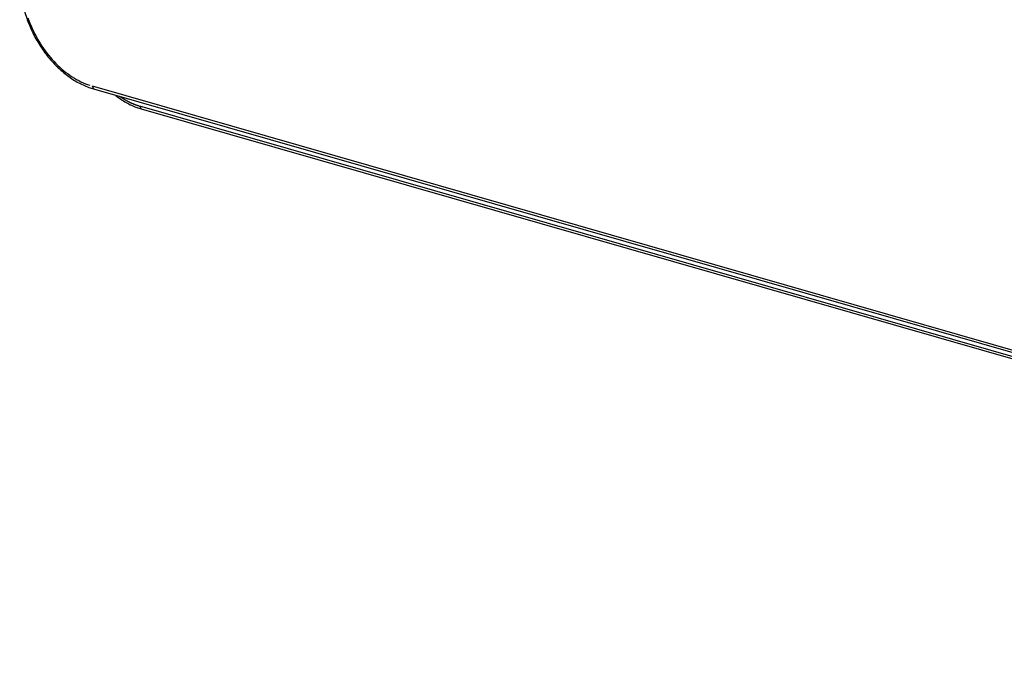
# Model space of a CAD drawing. Units: inches. Extents: x -2.2 to 31.7, y 0.3 to 22.2.
# Drawn here: x 8.2 to 9.2, y 9.7 to 10.3 of the extents above; entities that cross this region are included whole.
import ezdxf

# ---------------------------------------------------------------- set-up
doc = ezdxf.new("R2010")
doc.units = ezdxf.units.IN
doc.header["$LTSCALE"] = 0.5
doc.header["$MEASUREMENT"] = 0
doc.layers.add('60', color=7, linetype='Continuous')

msp = doc.modelspace()

# ---------------------------------------------------------------- linework, layer by layer
at = {"layer": '60', "color": 52, "linetype": 'Continuous'}
for p, q in [((8.29093, 10.2758), (8.29238, 10.27304)), ((8.29093, 10.2758), (10.15012, 9.74223)), ((8.29238, 10.27304), (10.15157, 9.73948)), ((8.33584, 10.25687), (8.33728, 10.25412)), ((8.33584, 10.25687), (10.30448, 9.69189)), ((8.33728, 10.25412), (10.30593, 9.68914))]:
    msp.add_line(p, q, dxfattribs=at)
for points in [[(8.23033, 10.34036, 0), (8.23126, 10.33778, 0), (8.23224, 10.33521, 0), (8.23329, 10.33267, 0), (8.23439, 10.33016, 0), (8.23554, 10.32767, 0), (8.23675, 10.32521, 0), (8.23801, 10.32278, 0), (8.23933, 10.32039, 0), (8.2407, 10.31804, 0), (8.24211, 10.31572, 0), (8.24358, 10.31345, 0), (8.24509, 10.31122, 0), (8.24664, 10.30903, 0), (8.24824, 10.3069, 0), (8.24988, 10.30481, 0), (8.25157, 10.30278, 0), (8.25329, 10.3008, 0), (8.25505, 10.29888, 0), (8.25684, 10.29702, 0), (8.25867, 10.29522, 0), (8.26053, 10.29348, 0), (8.26242, 10.2918, 0), (8.26433, 10.29019, 0), (8.26628, 10.28864, 0), (8.26825, 10.28716, 0), (8.27024, 10.28576, 0), (8.27225, 10.28442, 0), (8.27428, 10.28316, 0), (8.27632, 10.28197, 0), (8.27838, 10.28085, 0), (8.28045, 10.27981, 0), (8.28254, 10.27885, 0), (8.28463, 10.27797, 0), (8.28673, 10.27716, 0), (8.28883, 10.27644, 0)], [(8.31734, 10.26588, 0), (8.31769, 10.26563, 0), (8.31805, 10.26539, 0), (8.31841, 10.26514, 0), (8.31877, 10.2649, 0), (8.31913, 10.26467, 0), (8.31949, 10.26443, 0), (8.31985, 10.2642, 0), (8.32022, 10.26397, 0), (8.32058, 10.26374, 0), (8.32094, 10.26352, 0), (8.32131, 10.2633, 0), (8.32167, 10.26308, 0), (8.32204, 10.26287, 0), (8.3224, 10.26265, 0), (8.32277, 10.26244, 0), (8.32314, 10.26223, 0), (8.3235, 10.26203, 0), (8.32387, 10.26183, 0), (8.32424, 10.26163, 0), (8.32461, 10.26143, 0), (8.32498, 10.26124, 0), (8.32535, 10.26105, 0), (8.32572, 10.26086, 0), (8.32609, 10.26068, 0), (8.32646, 10.26049, 0), (8.32684, 10.26031, 0), (8.32721, 10.26014, 0), (8.32758, 10.25996, 0), (8.32795, 10.25979, 0), (8.32833, 10.25962, 0), (8.3287, 10.25946, 0), (8.32907, 10.2593, 0), (8.32945, 10.25914, 0), (8.32982, 10.25898, 0), (8.3302, 10.25883, 0), (8.33057, 10.25868, 0), (8.33095, 10.25853, 0), (8.33132, 10.25838, 0), (8.3317, 10.25824, 0), (8.33207, 10.2581, 0), (8.33245, 10.25797, 0), (8.33282, 10.25783, 0), (8.3332, 10.2577, 0), (8.33358, 10.25757, 0), (8.33395, 10.25745, 0), (8.33433, 10.25733, 0), (8.33471, 10.25721, 0), (8.33508, 10.25709, 0), (8.33546, 10.25698, 0)]]:
    msp.add_polyline3d(points, dxfattribs=at)
for points, knots in [([(8.22255, 10.3782), (8.22255, 10.37581), (8.22279, 10.36888), (8.2243, 10.3572), (8.22777, 10.3434), (8.23285, 10.32998), (8.2394, 10.31726), (8.24728, 10.30555), (8.2563, 10.29514), (8.26625, 10.28629), (8.27689, 10.27922), (8.28573, 10.27515), (8.29091, 10.27346), (8.29238, 10.27304)], [0, 0, 0, 0, 0.05335, 0.153998, 0.254701, 0.355412, 0.45615, 0.556931, 0.657778, 0.758699, 0.859673, 0.960601, 1, 1, 1, 1]), ([(8.31353, 10.26673), (8.31544, 10.26521), (8.32065, 10.26142), (8.32864, 10.25706), (8.33469, 10.25487), (8.33728, 10.25412)], [0, 0, 0, 0, 0.256229, 0.68519, 1, 1, 1, 1])]:
    msp.add_open_spline(points, degree=3, knots=knots, dxfattribs=at)

doc.saveas('drawing.dxf')
